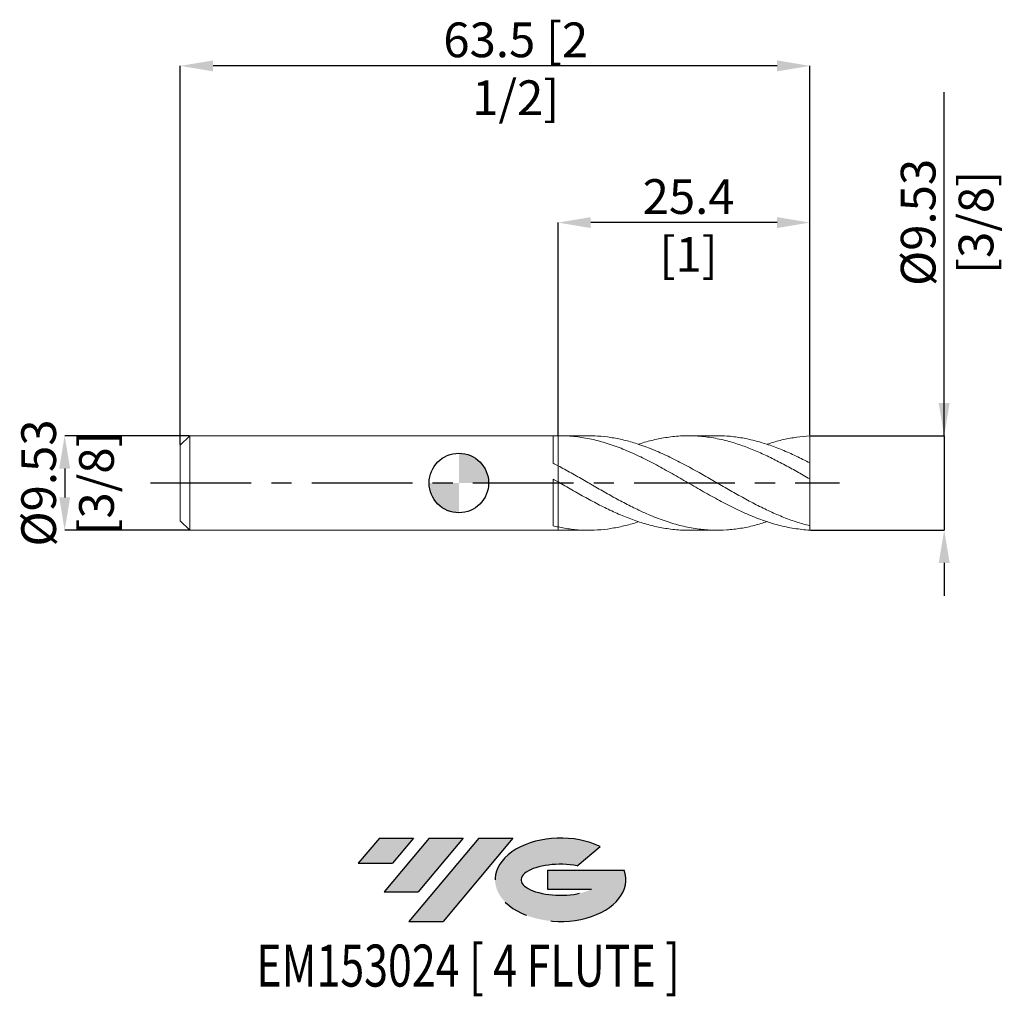
# Model space of a CAD drawing. Units: millimetres. Extents: x -44.3 to 55, y -51.7 to 46.7.
import ezdxf
from ezdxf.enums import TextEntityAlignment as Align

# ---------------------------------------------------------------- set-up
doc = ezdxf.new("R2010")
doc.units = ezdxf.units.MM
doc.header["$PDSIZE"] = -1
doc.linetypes.add('CENTERX2', pattern=[20.319999999999997, 12.7, -2.54, 2.54, -2.54])
for name, color, linetype in [('FORMAT', 2, 'Continuous'), ('중심선', 1, 'CENTERX2'), ('해칭선', 100, 'Continuous')]:
    doc.layers.add(name, color=color, linetype=linetype)
doc.layers.add('외형선', color=4, linetype='Continuous', lineweight=30)
doc.layers.add('치수문자_일반주서', color=7, linetype='Continuous', lineweight=15)
doc.styles.add('SLDTEXTSTYLE0', font='TXT', dxfattribs={"width": 0.75})
doc.dimstyles.new('SLDDIMSTYLE0', dxfattribs={"dimtxt": 3.5, "dimasz": 3.302, "dimexe": 0, "dimexo": 0.0625, "dimgap": 0.875, "dimtad": 1, "dimrnd": 1e-09, "dimzin": 12, "dimdsep": 46, "dimtxsty": 'SLDTEXTSTYLE0', "dimsah": 1, "dimcen": 0.09, "dimadec": 0, "dimazin": 3, "dimtfac": 1, "dimtmove": 0, "dimatfit": 0, "dimfxl": 1, "dimfrac": 2, "dimtolj": 1, "dimtzin": 12, "dimarcsym": 0})

# ---------------------------------------------------------------- blocks, each defined once
blk = doc.blocks.new('블럭10')
at = {"layer": '중심선'}
for p, q in [((2.268634060543552, 16.24717430164393), (0.1404042013395286, 13.71084872107135)), ((2.268634060543552, 16.24717430164393), (5.714909304380834, 16.24717430164393)), ((7.28139805157953, 16.24717430164393), (2.750260043222114, 10.84717430164391)), ((5.714909304380834, 16.24717430164393), (3.58671253028996, 13.71088815037384)), ((12.29416204261559, 16.24717430164393), (5.245725140726316, 7.84717430164391)), ((10.72767329541681, 16.24717430164393), (6.196535287059397, 10.84717430164391)), ((7.28139805157953, 16.24717430164393), (10.72767329541681, 16.24717430164393)), ((15.74043728645272, 16.24717430164393), (8.692000384563599, 7.84717430164391)), ((12.29416204261559, 16.24717430164393), (15.74043728645272, 16.24717430164393)), ((22.22332737316547, 13.45928029700563), (24.52862924686651, 15.39360700705356)), ((0.1404042013395286, 13.71084872107135), (3.58671253028996, 13.71088815037384)), ((19.22039502424796, 13.00717430171391), (19.22036997980202, 11.08717430171403)), ((19.22039502424796, 13.00717430171391), (26.96566020931264, 13.00717430171391)), ((19.22036997980202, 11.08717430171403), (23.66174974927406, 11.08717430171406)), ((2.750260043222114, 10.84717430164391), (6.196535287059397, 10.84717430164391)), ((5.245725140726316, 7.84717430164391), (8.692000384563599, 7.84717430164391))]:
    blk.add_line(p, q, dxfattribs=at)
for centre, major_axis, ratio, start_param, end_param in [((20.54032771741204, 12.0471743016438), (6.600054785286829, -1.261213355974178e-13), 0.636358354079598, 0.9219305317359503, 6.513795318482858), ((20.54032771746488, 12.04717430159265), (3.960054785062283, 1.540847449632565e-10), 0.3939339440162632, 1.131841032648279, 5.62031148352944)]:
    blk.add_ellipse(centre, major_axis=major_axis, ratio=ratio, start_param=start_param, end_param=end_param, dxfattribs=at)
at = {"layer": 'FORMAT', "color": 2, "style": 'SLDTEXTSTYLE0', "width": 0.75}
blk.add_attdef('AUTOATTR0', text='', height=4.233333333333333, dxfattribs=at).set_placement((3.448148490846466, -0.0412997538344756), align=Align.BOTTOM_LEFT)
blk = doc.blocks.new('_D')
at = {"layer": 'Defpoints', "color": 0}
for p in [(-27.14750000000002, 4.762499999999999), (-39.76207927627728, -4.762500000000053), (-27.14750000000002, -4.762500000000006)]:
    blk.add_point(p, dxfattribs=at)
at = {"layer": '치수문자_일반주서', "color": 0, "lineweight": -2}
for p, q in [((-27.21000000000002, 4.762499999999999), (-39.76207927627732, 4.76249999999995)), ((-39.7620792762773, 1.460499999999951), (-39.7620792762773, -1.460500000000056)), ((-27.21000000000002, -4.762500000000006), (-39.76207927627728, -4.762500000000055))]:
    blk.add_line(p, q, dxfattribs=at)
at = {"layer": '치수문자_일반주서', "color": 0}
for points in [[(-39.21174594294397, 1.460499999999953), (-40.31241260961064, 1.460499999999949), (-39.76207927627732, 4.76249999999995)], [(-40.31241260961063, -1.460500000000058), (-39.21174594294396, -1.460500000000054), (-39.76207927627728, -4.762500000000055)]]:
    blk.add_solid(points, dxfattribs=at)
at = {"layer": '치수문자_일반주서', "color": 0, "insert": (-44.1370792762773, -1.87e-14), "char_height": 3.5, "attachment_point": 2, "rotation": 90.00000000000021, "style": 'SLDTEXTSTYLE0'}
blk.add_mtext('\\A1;%%c9.53 [3/8]', dxfattribs=at)
blk = doc.blocks.new('_D_1')
at = {"layer": 'Defpoints', "color": 0}
for p in [(35.39999999999998, 4.7625), (35.39999999999998, -4.762499999999998), (48.94902532057552, -4.762499999999948)]:
    blk.add_point(p, dxfattribs=at)
at = {"layer": '치수문자_일반주서', "color": 0, "lineweight": -2}
for p, q in [((48.94902532057548, 4.762500000000049), (48.94902532057535, 39.39650039570093)), ((48.94902532057547, 8.064500000000049), (48.94902532057545, 11.36650000000005)), ((35.46249999999998, 4.7625), (48.94902532057548, 4.762500000000049)), ((48.94902532057548, 4.762500000000049), (48.94902532057552, -4.76249999999995)), ((35.46249999999998, -4.762499999999998), (48.94902532057552, -4.76249999999995)), ((48.94902532057553, -8.06449999999995), (48.94902532057554, -11.36649999999995))]:
    blk.add_line(p, q, dxfattribs=at)
at = {"layer": '치수문자_일반주서', "color": 0}
for points in [[(48.39869198724213, 8.064500000000047), (49.4993586539088, 8.06450000000005), (48.94902532057548, 4.762500000000049)], [(49.49935865390886, -8.064499999999947), (48.3986919872422, -8.064499999999951), (48.94902532057552, -4.76249999999995)]]:
    blk.add_solid(points, dxfattribs=at)
at = {"layer": '치수문자_일반주서', "color": 0, "insert": (44.5740253205754, 26.27150039570091), "char_height": 3.5, "attachment_point": 2, "rotation": 90.00000000000021, "style": 'SLDTEXTSTYLE0'}
blk.add_mtext('\\A1;%%c9.53 [3/8]', dxfattribs=at)
blk = doc.blocks.new('_D_2')
at = {"layer": 'Defpoints', "color": 0}
for p in [(9.99999999999998, 26.25125906227242), (9.99999999999998, 4.761206040466336), (35.39999999999998, 4.7625)]:
    blk.add_point(p, dxfattribs=at)
at = {"layer": '치수문자_일반주서', "color": 0, "lineweight": -2}
for p, q in [((9.99999999999998, 4.823706040466336), (9.99999999999998, 26.25125906227242)), ((32.09799999999998, 26.25125906227242), (13.30199999999998, 26.25125906227242)), ((35.39999999999998, 4.825), (35.39999999999998, 26.25125906227242))]:
    blk.add_line(p, q, dxfattribs=at)
at = {"layer": '치수문자_일반주서', "color": 0}
for points in [[(13.30199999999998, 26.80159239560576), (13.30199999999998, 25.70092572893909), (9.99999999999998, 26.25125906227242)], [(32.09799999999998, 25.70092572893909), (32.09799999999998, 26.80159239560576), (35.39999999999998, 26.25125906227242)]]:
    blk.add_solid(points, dxfattribs=at)
at = {"layer": '치수문자_일반주서', "color": 0, "insert": (23.16923071454404, 30.62625906227242), "char_height": 3.5, "attachment_point": 2, "style": 'SLDTEXTSTYLE0'}
blk.add_mtext('\\A1;25.4 [1]', dxfattribs=at)
blk = doc.blocks.new('_D_3')
at = {"layer": 'Defpoints', "color": 0}
for p in [(-28.10000000000002, 42.04924865498778), (35.39999999999998, 4.7625), (-28.10000000000002, 3.81)]:
    blk.add_point(p, dxfattribs=at)
at = {"layer": '치수문자_일반주서', "color": 0, "lineweight": -2}
for p, q in [((-28.10000000000002, 3.8725), (-28.10000000000002, 42.04924865498778)), ((32.09799999999998, 42.04924865498778), (-24.79800000000002, 42.04924865498778)), ((35.39999999999998, 4.825), (35.39999999999998, 42.04924865498778))]:
    blk.add_line(p, q, dxfattribs=at)
at = {"layer": '치수문자_일반주서', "color": 0}
for points in [[(-24.79800000000002, 42.59958198832111), (-24.79800000000002, 41.49891532165444), (-28.10000000000002, 42.04924865498778)], [(32.09799999999998, 41.49891532165444), (32.09799999999998, 42.59958198832111), (35.39999999999998, 42.04924865498778)]]:
    blk.add_solid(points, dxfattribs=at)
at = {"layer": '치수문자_일반주서', "color": 0, "insert": (5.732758706983427, 46.42424865498778), "char_height": 3.5, "attachment_point": 2, "style": 'SLDTEXTSTYLE0'}
blk.add_mtext('\\A1;63.5 [2 1/2]', dxfattribs=at)
blk = doc.blocks.new('SW_DOWELSYMBOL_0')
at = {"linetype": 'Continuous', "lineweight": 0}
h = blk.add_hatch(color=0, dxfattribs=at)
edge = h.paths.add_edge_path(flags=0)
edge.add_arc((0, 0), 3.000000000000001, 0, 90)
edge.add_line((0, 3.000000000000001), (0, 0))
edge.add_line((0, 0), (3.000000000000001, 0))
h = blk.add_hatch(color=0, dxfattribs=at)
edge = h.paths.add_edge_path(flags=0)
edge.add_arc((0, 0), 3.000000000000001, 180, 270.0000000000008)
edge.add_line((0, -3.000000000000001), (0, 0))
edge.add_line((0, 0), (-3.000000000000001, 0))
at = {"layer": '해칭선', "color": 0}
blk.add_circle((0, 0), 3.000000000000001, dxfattribs=at)

msp = doc.modelspace()

# ---------------------------------------------------------------- hatches: boundary and pattern name
at = {"layer": '중심선'}
for points in [[(-4.575363627744363, -35.8), (-8.021638871581645, -35.8), (-10.14986873078567, -38.33632558057258), (-6.703560401835237, -38.33628615127009)], [(0.4374003632915882, -35.80000000000003), (-3.008874880545694, -35.80000000000003), (-7.540012888903082, -41.20000000000002), (-4.093737645065801, -41.20000000000002)], [(5.450164354327484, -35.80000000000003), (2.003889110490396, -35.8), (-5.04454779139888, -44.20000000000002), (-1.598272547561599, -44.20000000000002)]]:
    msp.add_hatch(color=256, dxfattribs=at).paths.add_polyline_path(points, flags=0)
h = msp.add_hatch(color=256, dxfattribs=at)
edge = h.paths.add_edge_path(flags=0)
edge.add_ellipse((10.25005478533968, -40.00000000005127), major_axis=(3.960054785062283, 1.540882976769353e-10), ratio=0.3939339440162628, start_angle=39.998034231491374, end_angle=342.90460819391564, ccw=False)
edge.add_line((11.93305444104028, -38.58789400463833), (14.23835631474132, -36.65356729459041))
edge.add_ellipse((10.25005478528684, -40.00000000000016), major_axis=(6.600054785286828, -1.27897692436818e-13), ratio=0.6363583540795982, start_angle=39.99873849337389, end_angle=368.4976242363724)
edge.add_line((16.67538727718745, -39.03999999993003), (8.930122092122762, -39.03999999993003))
edge.add_line((8.93012209212276, -39.03999999993003), (8.930097047676826, -40.95999999992992))
edge.add_line((8.930097047676826, -40.95999999992992), (13.37147681714886, -40.95999999992989))

# ---------------------------------------------------------------- linework, layer by layer
at = {"color": 1, "linetype": 'Continuous', "lineweight": 15}
for p, q in [((13.09695870827377, 4.762499999999999), (10.19206855529858, 4.762499999999999)), ((26.05430480933379, 4.762499999999999), (23.14934299980161, 4.762499999999999)), ((35.39999999999998, 2.015842546649712), (35.39999999999998, 4.7625)), ((35.39999999999998, 0.4080574258305438), (35.39999999999998, 2.019105074104711)), ((33.62790040758588, 1.410490456470211), (33.59398792036234, 1.428806689117326)), ((35.39999999999998, -4.313307425830495), (35.39999999999998, 0.4080574258305439)), ((10.19206855529858, -4.762500000000006), (13.09695870827372, -4.762500000000006)), ((23.14934299980157, -4.762500000000006), (26.05430480933376, -4.762500000000006)), ((35.39999999999998, -4.762499999999998), (35.39999999999998, -4.313307425830495))]:
    msp.add_line(p, q, dxfattribs=at)
for points, knots in [([(35.4, -4.762499999999998), (34.87418212043109, -4.718865402017187), (34.33979871192996, -4.663168717955028), (33.5474207380547, -4.537360761892368), (33.28481521741726, -4.488464142343981), (32.75491720326381, -4.376682237386073), (32.48904919910395, -4.313864696163099), (31.95916456961356, -4.175248475017924), (31.69657232381293, -4.099606048486854), (31.16829814185011, -3.935648041504968), (30.90263270539354, -3.847304076602904), (30.10657144501758, -3.564932239146628), (29.58137471164815, -3.354161224514386), (28.78530009225857, -3.007872490586887), (28.5196436563777, -2.887560153927284), (27.99141396899095, -2.638880789799099), (27.72879488340816, -2.510526497509017), (27.19888358141163, -2.245710309954696), (26.93301562622305, -2.109469087938214), (26.40314447820752, -1.831211475131355), (26.14056521712704, -1.689459996558411), (25.34812078886026, -1.256223774516874), (24.8138698091825, -0.9567217428492296), (23.76211063369632, -0.3527647779604319), (23.22771831409003, -0.0451127865680887), (22.43540736951086, 0.4121881963304125), (22.17277442888243, 0.5639404934292573), (21.64284993587089, 0.8661279827466082), (21.37698207862477, 1.016286250674975), (20.84712450888767, 1.312648497590408), (20.58455794240285, 1.45859493770832), (20.05623964918772, 1.746136477422882), (19.79056540754201, 1.887705899031394), (18.99451809006607, 2.302827772807805), (18.46932038414943, 2.566107227095392), (17.6732329896652, 2.936258854652502), (17.40758574972454, 3.055326937389941), (16.87940094012931, 3.283224832436926), (16.61675385436331, 3.392093770623856), (16.08681626717291, 3.599664744770331), (15.82094855684043, 3.698154833443823), (15.29110466217712, 3.883179483985741), (15.02855050015572, 3.969576572417042), (14.23604019256362, 4.210576916281854), (13.70192069120323, 4.346623739528032), (12.65003885440232, 4.562353143002535), (12.11563802190267, 4.64315214462368), (11.32339468136114, 4.720240932995456), (11.06073316037429, 4.738673301545274), (10.53078257584914, 4.760964061090566), (10.26491506140135, 4.764768089623963), (10.00000000000004, 4.761206040466217)], [0, 0, 0, 0, 0.0625000000000016, 0.0625000000000016, 0.093750000000002, 0.093750000000002, 0.1250000000000025, 0.1250000000000025, 0.156250000000003, 0.156250000000003, 0.1875000000000034, 0.1875000000000034, 0.2500000000000038, 0.2500000000000038, 0.2812500000000039, 0.2812500000000039, 0.3125000000000042, 0.3125000000000042, 0.3437500000000044, 0.3437500000000044, 0.3750000000000046, 0.3750000000000046, 0.437500000000005, 0.437500000000005, 0.5000000000000053, 0.5000000000000053, 0.5312500000000053, 0.5312500000000053, 0.5625000000000052, 0.5625000000000052, 0.5937500000000051, 0.5937500000000051, 0.625000000000005, 0.625000000000005, 0.6875000000000048, 0.6875000000000048, 0.7187500000000043, 0.7187500000000043, 0.7500000000000039, 0.7500000000000039, 0.7812500000000034, 0.7812500000000034, 0.812500000000003, 0.812500000000003, 0.8750000000000022, 0.8750000000000022, 0.9375000000000014, 0.9375000000000014, 0.9687500000000008, 0.9687500000000008, 1, 1, 1, 1]), ([(13.09695870827377, 4.748848249565385), (13.39237196715821, 4.748942297482833), (14.13003843950933, 4.749177141361396), (15.31066873321, 4.608677606952028), (16.63907860884178, 4.349914306812052), (18.045401329055, 3.951067908132956), (19.53039677786047, 3.406267633393821), (21.09444202451361, 2.709852081019793), (22.65922869069026, 1.916220372788145), (24.16885718058641, 1.084823610901057), (25.62198531665612, 0.2511488315385472), (27.01824398998759, -0.5580861732485858), (28.41469979132435, -1.351452790906889), (29.8123317214982, -2.105312042358485), (31.20976546169329, -2.799828632884739), (32.60608146543927, -3.412197826291828), (34.00246370422389, -3.935734775139244), (34.93395584056103, -4.187396185349389), (35.4, -4.313307425830494)], [0, 0, 0, 0, 0.0397448050273438, 0.0992454104108893, 0.1588454659432032, 0.2183498483744205, 0.2884631419543661, 0.3585856261381183, 0.4287366970893386, 0.4989319494816847, 0.5615911898490474, 0.6241819845691915, 0.6867816362726672, 0.7494664130387586, 0.8121340252526827, 0.8747273224887964, 0.9373235721334717, 0.9999999999999999, 0.9999999999999999, 0.9999999999999999, 0.9999999999999999]), ([(35.4, 0.4080574258305434), (34.95711524367274, 0.6615849185108397), (34.07202164702573, 1.16825297863141), (32.74515659092736, 1.896247222427845), (31.41787868527211, 2.575842607495387), (30.08951091069714, 3.187638685778818), (28.7621565239378, 3.718123786923449), (27.35661561914846, 4.17816942954818), (25.87103769034685, 4.533006262440497), (24.30568872777864, 4.74435807738683), (22.7403779020803, 4.784735757812439), (21.23173371402491, 4.66115479769783), (19.77984241202844, 4.385265535379935), (18.76372512801461, 4.127226364799628), (18.21256025049885, 3.928822918569943), (18.12693187060294, 3.897999173517485)], [0, 0, 0, 0, 0.0769071568086468, 0.1536969404685554, 0.2305222677602821, 0.307477534013768, 0.3843112523327338, 0.4610984949688153, 0.5516679969988866, 0.6422941641895397, 0.7329147580511495, 0.8234806226831977, 0.9042933758998437, 0.9851311222806111, 1, 1, 1, 1]), ([(26.05430480933379, 4.747928089417533), (26.37559946977525, 4.747434731597227), (27.16221495340806, 4.746226859359664), (28.41469416508943, 4.587366417147219), (29.81233322947123, 4.298054223434858), (31.20976505835385, 3.880999095112728), (32.60608157294364, 3.352895927635292), (34.0024636773071, 2.732544453483552), (34.93395583158496, 2.257019650547682), (35.4, 2.019105074104712)], [0, 0, 0, 0, 0.103149131459377, 0.2525367331586887, 0.4021274770257693, 0.5516772594623471, 0.7010496968817692, 0.8504291799192152, 1, 1, 1, 1]), ([(35.4, 4.7625), (34.95711601603134, 4.711672572444426), (34.0720239629228, 4.645095875395024), (32.74514734204762, 4.384657218892032), (31.75093888214081, 4.133568942986624), (31.19848473687978, 3.937427502474679), (31.0884780338584, 3.89837109683148)], [0, 0, 0, 0, 0.3080925878885598, 0.6157149751008242, 0.9234797512657453, 1, 1, 1, 1]), ([(9.99999999999998, 1.745866581343126), (10.44286106525606, 1.503730844320599), (11.32855023583438, 1.019477391227247), (12.65654223340188, 0.2552736599045012), (13.98338890106928, -0.5131629779961979), (15.31067703220521, -1.269086304065778), (16.63907639953793, -1.990754335432356), (18.04540203966064, -2.702343568844986), (19.53039657190102, -3.369384358408605), (21.09444208899418, -3.951162052436552), (22.65922863878808, -4.391257891272004), (24.16885731677425, -4.663695752909919), (25.62198487946532, -4.778598733068327), (27.01824562283115, -4.753120631991623), (28.41469369194913, -4.588855252918282), (29.77176003294628, -4.311778464853881), (30.66314340297911, -4.031912576600718), (31.08847803385841, -3.898371096831487)], [0, 0, 0, 0, 0.0629964929275044, 0.1259882973411594, 0.1888858283629179, 0.2518143482297498, 0.3148480477098347, 0.3777805622254259, 0.4519331823464102, 0.526095522554955, 0.6002880964552908, 0.6745273971523995, 0.7407965254559011, 0.8069932648611208, 0.8731993715130775, 0.9394955074035507, 1, 1, 1, 1]), ([(23.14934299980156, -4.745973987807544), (23.0129240963423, -4.750897483967575), (22.35495984459907, -4.774644079085622), (21.23173327455915, -4.651871511958909), (19.77985676691177, -4.39323493671974), (18.383259349072, -4.007341508374487), (16.98549744782375, -3.510354278884901), (15.58824057831093, -2.911821178474669), (14.19201499399657, -2.230007840262898), (12.7955071190925, -1.484217956808219), (11.39778854626927, -0.6965732016839933), (10.46585698505909, -0.1581422849878201), (10.00000000000004, 0.1110103158629742)], [0, 0, 0, 0, 0.0311183047554751, 0.1500872062797786, 0.2562442503095541, 0.3624341257962279, 0.468775652220361, 0.5750439187473939, 0.6812038493792049, 0.7873865992488649, 0.8937181205361736, 1, 1, 1, 1]), ([(9.999999999999988, -4.43095431370594), (10.44286109112504, -4.513550609421626), (11.32855031343944, -4.678737053623871), (12.65654192320213, -4.775015036646774), (13.98339006261898, -4.755349696507298), (15.31067269009138, -4.613510806439685), (16.6390926238587, -4.34187300088893), (17.57768538749538, -4.100641724985949), (18.07349284021034, -3.917715315176654), (18.12693187060287, -3.897999173517491)], [0, 0, 0, 0, 0.1634646636696367, 0.3269171614820335, 0.4901250366561973, 0.6534133223564412, 0.8169745303942034, 0.9802731814955282, 1, 1, 1, 1])]:
    msp.add_open_spline(points, degree=3, knots=knots, dxfattribs=at)
at = {"layer": '외형선', "linetype": 'Continuous', "lineweight": 15}
for p, q in [((-27.14750000000002, 4.762499999999998), (-28.10000000000002, 3.81)), ((9.499987772468542, 4.762499999999998), (-27.14750000000002, 4.762499999999998)), ((-27.14750000000002, -3.4e-15), (-27.14750000000002, 4.762499999999998)), ((9.499987772468542, 2.011411181395392), (9.499987772468542, 4.762499999999998)), ((-28.10000000000002, -3.4e-15), (-28.10000000000002, 3.81)), ((9.999999999999988, 0.1110103158629136), (9.99999999999998, 1.745866581343128)), ((9.499987772468542, -4.316900660121513), (9.499987772468542, 0.3995930655086657)), ((-28.10000000000002, -3.810000000000007), (-28.10000000000002, -3.4e-15)), ((-27.14750000000002, -4.762500000000005), (-27.14750000000002, -3.4e-15)), ((-28.10000000000002, -3.810000000000007), (-27.14750000000002, -4.762500000000005)), ((-27.14750000000002, -4.762500000000005), (9.499987772468542, -4.762500000000005)), ((9.499987772468542, -4.762500000000005), (9.499987772468542, -4.745706652543691)), ((9.999999999999988, -4.761206040466537), (9.999999999999988, -4.430954313705942)), ((10.19206855529858, -4.7544145145142), (10.00000000000004, -4.761206040466224))]:
    msp.add_line(p, q, dxfattribs=at)
for points in [[(9.99999999999998, 4.761206040466215), (9.83279706684518, 4.758957829043028), (9.665974083569916, 4.753779403866409), (9.499987772468549, 4.745706303571523)], [(9.99999999999998, 1.745866581343126), (9.83279706684518, 1.835603485758277), (9.665974083569923, 1.924197167613115), (9.499987772468556, 2.01141191377498)], [(9.99999999999998, 0.1110103158630063), (9.83279706684518, 0.2074355690037488), (9.665974083569916, 0.3037192559028171), (9.499987772468549, 0.3995972100021572)], [(9.99999999999998, -4.43095431370594), (9.83279706684518, -4.395596543925515), (9.665974083569923, -4.357537064349574), (9.499987772468556, -4.316900318877432)], [(9.99999999999998, -4.761206040466222), (9.83279706684518, -4.758957829043036), (9.665974083569916, -4.753779403866416), (9.499987772468549, -4.74570630357153)]]:
    msp.add_open_spline(points, degree=3, dxfattribs=at)
for points, knots in [([(9.999999999999988, 4.761206040466529), (9.999999999999995, 4.601678665484274), (10.00000000000003, 4.277663526804326), (9.999999999999995, 3.783473225964601), (9.999999999999966, 3.297749362918489), (10.00000000000002, 2.840081746885208), (10.00000000000002, 2.412488421671517), (9.999999999999988, 2.055603843296742), (9.999999999999973, 1.869458026401114), (9.999999999999966, 1.790195625623731)], [0, 0, 0, 0, 0.1493577717399284, 0.3033597157141472, 0.4478583962573822, 0.5965475483254075, 0.7410462288686441, 0.8897353809366716, 1, 1, 1, 1]), ([(9.999999999999995, 1.790195625623731), (9.999999999999995, 1.883552165581011), (9.99999999999998, 2.082631408549374), (9.99999999999996, 2.458814561229482), (9.99999999999996, 2.886828380057207), (9.999999999999973, 3.351335177770772), (9.999999999999952, 3.824110140161537), (10.00000000000001, 4.302254461518454), (9.99999999999998, 4.606848314643432), (9.99999999999998, 4.761206040466336)], [0, 0, 0, 0, 0.1276867690819252, 0.2722871406495813, 0.4210809327886242, 0.5656813043562111, 0.7144750964951778, 0.8553057643197924, 0.9999999999999999, 0.9999999999999999, 0.9999999999999999, 0.9999999999999999]), ([(9.999999999999995, 0.2162614692151703), (9.999999999999988, 0.2164930221460687), (9.999999999999938, 0.2207085612294046), (9.999999999999988, 0.1516080880316295), (10, 0.0079965112695543), (9.999999999999988, -0.221963929535861), (9.999999999999995, -0.5154691880931235), (9.999999999999952, -0.8727571803425782), (10.00000000000001, -1.276413403598935), (9.999999999999995, -1.722505497912396), (9.999999999999938, -2.190338676604325), (10.00000000000002, -2.67502076480563), (9.999999999999938, -3.154429693009313), (10.00000000000003, -3.622411160689394), (9.999999999999945, -4.055396190266291), (9.99999999999998, -4.308887982872111), (9.999999999999988, -4.430954313705942)], [0, 0, 0, 0, 0.0044071584902963, 0.0802345657652106, 0.158260972988011, 0.2340883802629264, 0.3121147874857277, 0.3879421947606428, 0.4659686019834439, 0.5417960092583182, 0.619822416481075, 0.6956498237560311, 0.7736762309788773, 0.8495036382537926, 0.9275300454765942, 1, 1, 1, 1]), ([(9.99999999999998, -4.430954313705938), (9.999999999999973, -4.292292729976676), (9.99999999999996, -4.025304720352458), (9.999999999999988, -3.570549290270538), (9.999999999999995, -3.104619139775425), (9.999999999999966, -2.620013031463152), (9.999999999999973, -2.140445001617605), (9.99999999999998, -1.670512515645624), (9.999999999999995, -1.232078224468004), (9.999999999999973, -0.8295921462380347), (9.999999999999988, -0.4818619842711893), (9.999999999999952, -0.1918537035986589), (9.99999999999996, 0.024708506879746), (9.999999999999995, 0.1711446886069842), (9.99999999999998, 0.2014542166225504), (9.999999999999966, 0.2163544085445854)], [0, 0, 0, 0, 0.081905497098765, 0.1577061581121023, 0.2357050434299273, 0.3115057044432646, 0.3895045897610898, 0.4653052507744056, 0.5433041360922524, 0.6191047971055894, 0.697103682423415, 0.7729043434367519, 0.8509032287545768, 0.9267038897678768, 1, 1, 1, 1])]:
    msp.add_open_spline(points, degree=3, knots=knots, dxfattribs=at)
at = {"layer": '중심선', "ltscale": 0.8}
msp.add_line((-31.10000000000002, -3.4e-15), (38.39999999999998, 1.2e-15), dxfattribs=at)
at = {"layer": '해칭선'}
msp.add_circle((0, 0), 3.000000000000001, dxfattribs=at)

# ---------------------------------------------------------------- block references
at = {"color": 7, "linetype": 'Continuous'}
ref = msp.add_blockref('블럭10', (-10.29027293212522, -52.04717430164393), dxfattribs=at)
ref.add_attrib('AUTOATTR0', 'EM153024 [ 4 FLUTE ]', dxfattribs={"layer": 'FORMAT', "color": 2, "height": 4.233333333333333, "style": 'SLDTEXTSTYLE0', "width": 0.75}).set_placement((-20.43190894426185, -52.08847405547841), align=Align.BOTTOM_LEFT)
at = {"layer": '해칭선'}
msp.add_blockref('SW_DOWELSYMBOL_0', (0, 0), dxfattribs=at)

# ---------------------------------------------------------------- dimensions: what is measured, and where the dimension line sits
at = {"layer": '치수문자_일반주서'}
for base, p2, picture, middle in [((-28.10000000000002, 42.04924865498778), (-28.10000000000002, 3.81), '_D_3', (5.732758706983427, 42.04924865498778)), ((9.99999999999998, 26.25125906227242), (9.99999999999998, 4.761206040466336), '_D_2', (23.16923071454404, 26.25125906227242))]:
    dim = msp.add_linear_dim(base=base, p1=(35.39999999999998, 4.7625), p2=p2, dimstyle='SLDDIMSTYLE0', dxfattribs=at)
    dim.commit()
    dim.dimension.update_dxf_attribs({"geometry": picture, "text_midpoint": middle, "dimtype": 160})
for base, p1, p2, picture, middle in [((48.94902532057552, -4.76249999999995), (35.39999999999998, 4.7625), (35.39999999999998, -4.762499999999998), '_D_1', (48.9490253205754, 26.27150039570093)), ((-39.76207927627728, -4.762500000000055), (-27.14750000000002, 4.762499999999999), (-27.14750000000002, -4.762500000000006), '_D', (-39.7620792762773, -2.4e-15))]:
    dim = msp.add_linear_dim(base=base, p1=p1, p2=p2, angle=90.0000000000002, text='%%c<>', dimstyle='SLDDIMSTYLE0', dxfattribs=at)
    dim.commit()
    dim.dimension.update_dxf_attribs({"geometry": picture, "text_midpoint": middle, "dimtype": 160})

doc.saveas('drawing.dxf')
